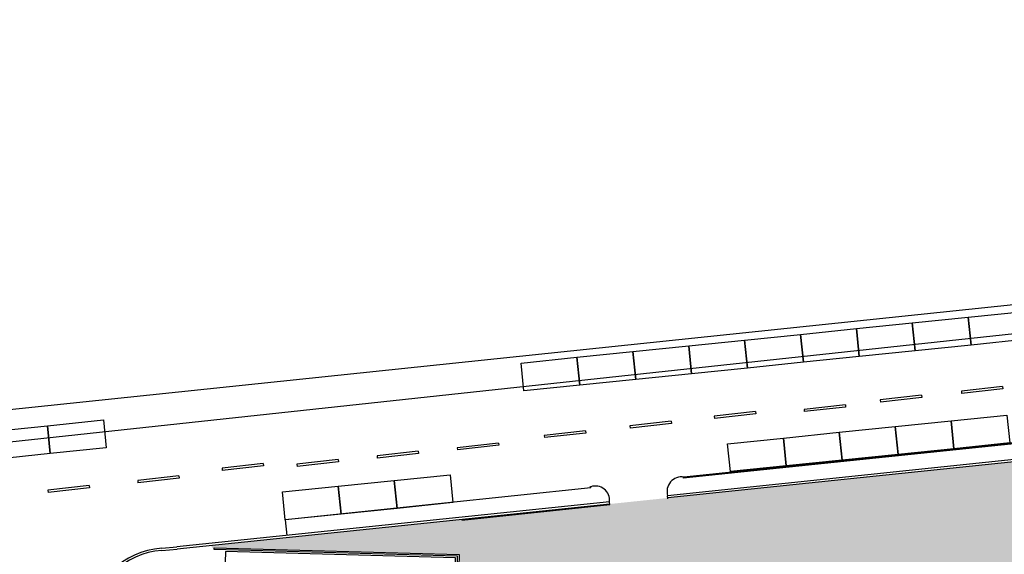
# Model space of a CAD drawing. Units: metres. Extents: x -596 to 4156, y -800 to 3768.
# Drawn here: x -346 to -259, y 1094 to 1142 of the extents above; entities that cross this region are included whole.
import ezdxf

# ---------------------------------------------------------------- set-up
doc = ezdxf.new("R2010")
doc.units = ezdxf.units.M
doc.header["$LTSCALE"] = 0.02
for name, color, linetype in [('PARK_A_MARCIAPIEDI', 2, 'Continuous'), ('PARK_A_VISTA', 2, 'Continuous'), ('SDF_PARCHEGGI_PUB', 32, 'Continuous'), ('SDF_PLANIVOLUMETRICO', 8, 'Continuous'), ('SDF_VERDE', 86, 'Continuous')]:
    doc.layers.add(name, color=color, linetype=linetype)
doc.layers.add('PROG_A_VISTA_SEZ', color=150, linetype='Continuous', lineweight=20)

# ---------------------------------------------------------------- blocks, each defined once
blk = doc.blocks.new('PARK_ESTAVIS_COP')
at = {"layer": 'PARK_A_MARCIAPIEDI'}
blk.add_lwpolyline([(-6.52, -63.45), (-6.45, -63.45), (-6.45, 7.35), (-28.1, 7.35), (-28.1, 7.5), (-6.3, 7.5), (-6.3, -63.6), (-6.52, -63.6)], dxfattribs=at)
at = {"layer": 'PARK_A_VISTA'}
blk.add_lwpolyline([(-6.6, -32.883), (-6.6, 7.2), (-27.1, 7.2), (-27.1, 2.2), (-27.16, 2.2)], dxfattribs=at)

msp = doc.modelspace()

# ---------------------------------------------------------------- hatches: boundary and pattern name
at = {"layer": 'SDF_VERDE'}
h = msp.add_hatch(dxfattribs=at)
h.set_pattern_fill('AR-SAND', color=256, scale=0.02, angle=0.04648, style=0)
h.paths.add_polyline_path([(-303.501, 1086.415), (-301.002, 1086.349), (-301.162, 1080.251), (-303.661, 1080.317)], flags=16)
h.paths.add_polyline_path([(-273.974, 1076.149), (-258.585, 1047.835), (-254.671, 1049.883), (-250.603, 1042.302), (-246.329, 1044.243), (-247.487, 1102.885), (-247.531, 1103.311), (-293.7, 1098.499), (-329.178, 1094.788), (-329.046, 1094.586), (-307.103, 1094.011), (-308.965, 1022.936), (-309.364, 1022.946), (-310.008, 998.366), (-325.402, 988.684), (-341.331, 989.101), (-341.413, 985.501), (-341.024, 985.433), (-280.257, 986.297), (-269.564, 997.709), (-287.022, 1029.791), (-282.356, 1032.327), (-290.54, 1039.231), (-291.836, 1037.689), (-301.772, 1046.072), (-293.409, 1056.025), (-283.473, 1047.642), (-284.75, 1046.122), (-273.868, 1036.94), (-265.407, 1041.539), (-281.882, 1071.851), (-284.517, 1070.419), (-291.681, 1083.598), (-278.501, 1090.761), (-271.338, 1077.582)])

# ---------------------------------------------------------------- linework, layer by layer
at = {"layer": 'SDF_PARCHEGGI_PUB'}
for points in [[(-261.542, 1112.656), (-261.797, 1115.143), (-256.823, 1115.653), (-256.568, 1113.167)], [(-271.489, 1111.634), (-271.745, 1114.121), (-266.771, 1114.632), (-266.515, 1112.145)], [(-266.515, 1112.145), (-266.771, 1114.632), (-261.797, 1115.143), (-261.542, 1112.656)], [(-276.463, 1111.123), (-276.718, 1113.61), (-271.745, 1114.121), (-271.489, 1111.634)], [(-286.411, 1110.102), (-286.666, 1112.589), (-281.692, 1113.099), (-281.437, 1110.613)], [(-281.437, 1110.613), (-281.692, 1113.099), (-276.718, 1113.61), (-276.463, 1111.123)], [(-296.358, 1109.08), (-296.614, 1111.567), (-291.64, 1112.078), (-291.385, 1109.591)], [(-291.385, 1109.591), (-291.64, 1112.078), (-286.666, 1112.589), (-286.411, 1110.102)], [(-301.332, 1108.569), (-301.588, 1111.056), (-296.614, 1111.567), (-296.358, 1109.08)], [(-343.482, 1102.984), (-343.738, 1105.471), (-338.764, 1105.982), (-338.508, 1103.495)], [(-268.041, 1102.913), (-268.297, 1105.4), (-263.323, 1105.911), (-263.068, 1103.424)], [(-263.068, 1103.424), (-263.323, 1105.911), (-258.349, 1106.421), (-258.094, 1103.934)], [(-348.456, 1102.473), (-348.711, 1104.96), (-343.738, 1105.471), (-343.482, 1102.984)], [(-273.015, 1102.402), (-273.271, 1104.889), (-268.297, 1105.4), (-268.041, 1102.913)], [(-282.963, 1101.38), (-283.218, 1103.867), (-278.244, 1104.378), (-277.989, 1101.891)], [(-277.989, 1101.891), (-278.244, 1104.378), (-273.271, 1104.889), (-273.015, 1102.402)], [(-317.601, 1097.599), (-317.856, 1100.086), (-312.883, 1100.597), (-312.627, 1098.11)], [(-312.627, 1098.11), (-312.883, 1100.597), (-307.909, 1101.108), (-307.653, 1098.621)], [(-322.575, 1097.089), (-322.83, 1099.576), (-317.856, 1100.086), (-317.601, 1097.599)]]:
    msp.add_lwpolyline(points, close=True, dxfattribs=at)
at = {"layer": 'SDF_PLANIVOLUMETRICO'}
for p, q in [((-15.185, 1139.805), (-379.508, 1100.508)), ((-246.905, 1104.985), (-287.17, 1100.789)), ((-246.916, 1105.084), (-287.093, 1100.897)), ((-246.358, 1103.634), (-288.547, 1099.237)), ((-246.338, 1103.435), (-288.527, 1099.038)), ((-295.386, 1099.932), (-322.566, 1097.1)), ((-293.72, 1098.698), (-332.223, 1094.67)), ((-293.7, 1098.499), (-332.203, 1094.471)), ((-322.575, 1097.089), (-322.566, 1097.1)), ((-322.575, 1097.089), (-322.431, 1095.706))]:
    msp.add_line(p, q, dxfattribs=at)
at = {"layer": 'SDF_PLANIVOLUMETRICO', "ltscale": 0.1}
for p, q in [((-288.52, 1098.974), (-288.546, 1099.23)), ((-293.694, 1098.443), (-293.72, 1098.698)), ((-333.568, 1094.553), (-332.223, 1094.67)), ((-333.548, 1094.354), (-332.203, 1094.471))]:
    msp.add_line(p, q, dxfattribs=at)
for points in [[(-15.301, 1141.638), (-364.992, 1105.021)], [(-258.732, 1108.951), (-262.405, 1108.539)], [(-262.405, 1108.539), (-262.387, 1108.34)], [(-258.71, 1108.752), (-262.387, 1108.34)], [(-258.732, 1108.951), (-258.71, 1108.752)], [(-265.955, 1108.189), (-269.628, 1107.777)], [(-269.628, 1107.777), (-269.61, 1107.577)], [(-265.933, 1107.99), (-269.61, 1107.577)], [(-265.955, 1108.189), (-265.933, 1107.99)], [(-280.72, 1106.725), (-284.393, 1106.313)], [(-280.72, 1106.725), (-280.698, 1106.527)], [(-272.732, 1107.337), (-276.405, 1106.925)], [(-276.405, 1106.925), (-276.387, 1106.725)], [(-272.71, 1107.138), (-276.387, 1106.725)], [(-272.732, 1107.337), (-272.71, 1107.138)], [(-288.223, 1105.873), (-291.896, 1105.461)], [(-288.223, 1105.873), (-288.201, 1105.674)], [(-284.393, 1106.313), (-284.375, 1106.114)], [(-280.698, 1106.527), (-284.375, 1106.114)], [(-295.848, 1105.02), (-299.52, 1104.608)], [(-295.848, 1105.02), (-295.826, 1104.821)], [(-291.896, 1105.461), (-291.878, 1105.261)], [(-288.201, 1105.674), (-291.878, 1105.261)], [(-299.52, 1104.608), (-299.503, 1104.409)], [(-295.826, 1104.821), (-299.503, 1104.409)], [(-310.733, 1103.194), (-314.406, 1102.782)], [(-310.733, 1103.194), (-310.711, 1102.995)], [(-303.593, 1103.925), (-307.266, 1103.513)], [(-307.266, 1103.513), (-307.248, 1103.314)], [(-303.571, 1103.726), (-307.248, 1103.314)], [(-303.593, 1103.925), (-303.571, 1103.726)], [(-317.873, 1102.462), (-321.546, 1102.05)], [(-317.873, 1102.462), (-317.851, 1102.263)], [(-314.406, 1102.782), (-314.388, 1102.582)], [(-310.711, 1102.995), (-314.388, 1102.582)], [(-324.53, 1102.094), (-328.203, 1101.682)], [(-328.203, 1101.682), (-328.185, 1101.483)], [(-324.508, 1101.895), (-328.185, 1101.483)], [(-324.53, 1102.094), (-324.508, 1101.895)], [(-321.546, 1102.05), (-321.529, 1101.851)], [(-317.851, 1102.263), (-321.529, 1101.851)], [(-332.033, 1100.999), (-335.706, 1100.587)], [(-335.706, 1100.587), (-335.688, 1100.388)], [(-332.011, 1100.801), (-335.688, 1100.388)], [(-332.033, 1100.999), (-332.011, 1100.801)], [(-340.021, 1100.146), (-343.693, 1099.734)], [(-343.693, 1099.734), (-343.676, 1099.535)], [(-339.998, 1099.947), (-343.676, 1099.535)], [(-340.021, 1100.146), (-339.998, 1099.947)], [(-306.852, 1097.055), (-293.694, 1098.443)]]:
    msp.add_lwpolyline(points, dxfattribs=at)
for centre, radius, start, end in [((-287.302, 1099.612), 1.302, 80.76621, 197.09184), ((-287.07, 1100.799), 0.101, 103.31635, 186.10834), ((-295.465, 1099.944), 0.0802, 351.37712, 101.39142), ((-294.98, 1098.835), 1.267, 353.79776, 109.16565)]:
    msp.add_arc(centre, radius, start, end, dxfattribs=at)
at = {"layer": 'SDF_PLANIVOLUMETRICO'}
for radius, start in [(6.657, 93.17842), (6.457, 93.09411)]:
    msp.add_arc((-333.199, 1087.906), radius, start, 178.43832, dxfattribs=at)

# ---------------------------------------------------------------- block references
at = {"layer": 'PROG_A_VISTA_SEZ', "rotation": 358.4999999999943}
msp.add_blockref('PARK_ESTAVIS_COP', (-301.002, 1086.349), dxfattribs=at)

doc.saveas('drawing.dxf')
